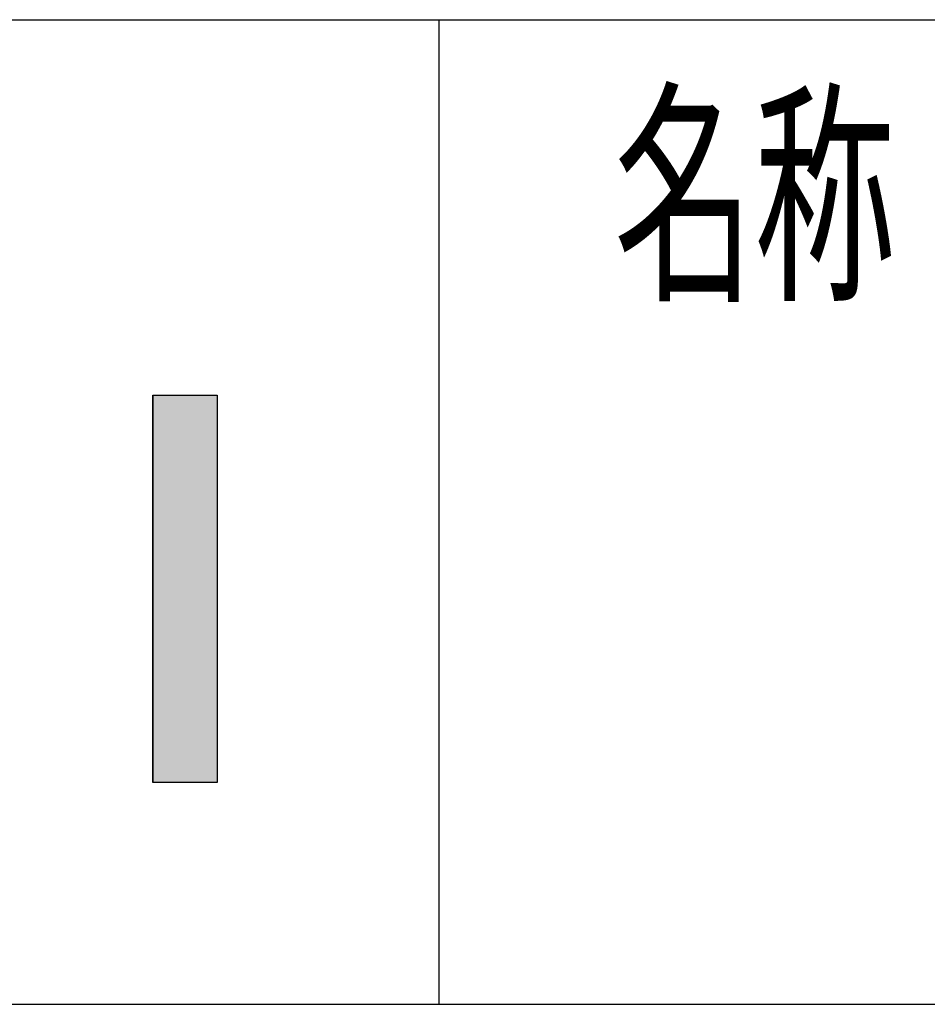
# Model space of a CAD drawing. Extents: x -345 to 16495, y 126 to 12046.
# Drawn here: x 7111 to 7941, y 586 to 1486 of the extents above; entities that cross this region are included whole.
import ezdxf

# ---------------------------------------------------------------- set-up
doc = ezdxf.new("R2010")
doc.units = 0
doc.layers.add('AM_6', color=2, linetype='CONTINUOUS')
doc.layers.add('AM_BOR', color=7, linetype='CONTINUOUS')
doc.styles.add('Font_0', font='MS Gothic.ttf')

msp = doc.modelspace()

# ---------------------------------------------------------------- linework, layer by layer
at = {"layer": 'AM_6', "linetype": 'CONTINUOUS'}
for p, q in [((7233.03, 1142.8), (7233.03, 788.98)), ((7291.91, 1142.8), (7291.91, 788.98))]:
    msp.add_line(p, q, dxfattribs=at)
at = {"layer": 'AM_6'}
for p, q in [((7233.03, 1142.8), (7291.91, 1142.8)), ((7233.03, 788.98), (7233.03, 1142.8)), ((7291.91, 1142.8), (7291.91, 788.98)), ((7291.91, 788.98), (7233.03, 788.98))]:
    msp.add_line(p, q, dxfattribs=at)
for points in [[(7233.03, 1142.8), (7233.03, 788.98), (7291.91, 788.98)], [(7291.91, 788.98), (7291.91, 1142.8), (7233.03, 1142.8)]]:
    msp.add_solid(points, dxfattribs=at)
at = {"layer": 'AM_BOR'}
for p, q in [((494.55, 1486.13), (16094.55, 1486.13)), ((7494.55, 1486.13), (7494.55, 586.13)), ((494.55, 586.13), (16094.55, 586.13))]:
    msp.add_line(p, q, dxfattribs=at)

# ---------------------------------------------------------------- texts
at = {"layer": 'AM_6', "style": 'Font_0', "width": 0.59}
msp.add_text('名称', height=160, dxfattribs=at).set_placement((7654.55, 1246.13))

doc.saveas('drawing.dxf')
